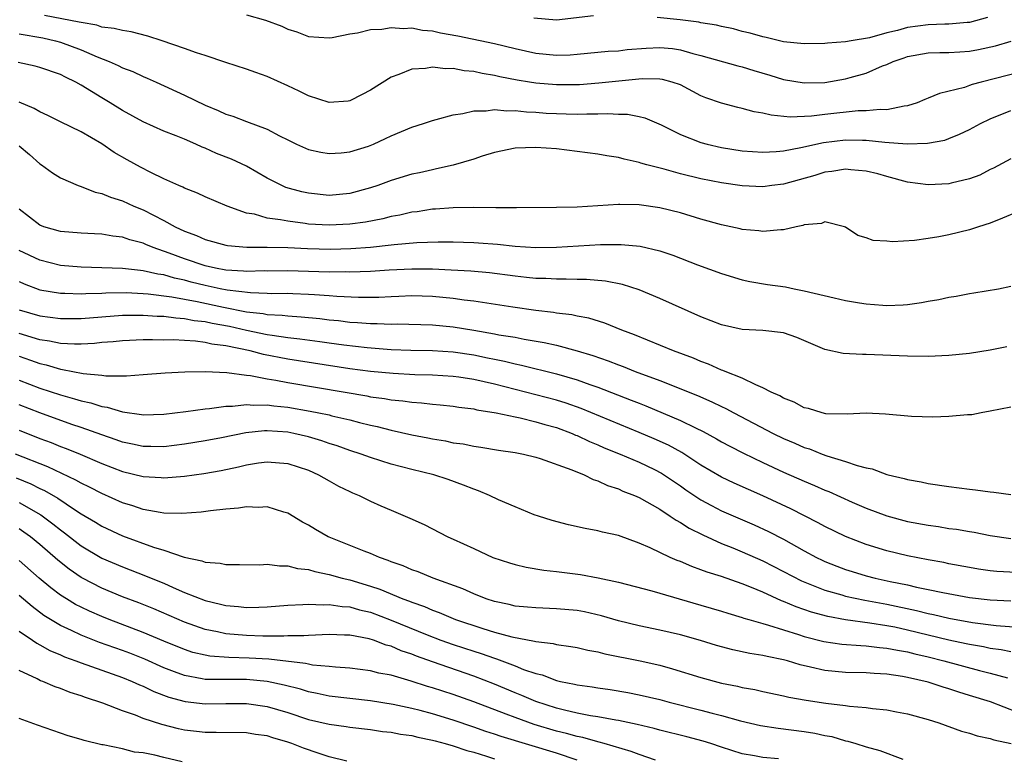
# Model space of a CAD drawing. Units: inches. Extents: x 2508000 to 2511000, y 1527000 to 1530000.
# Drawn here: x 2509347 to 2509442, y 1527142 to 1527213 of the extents above; entities that cross this region are included whole.
import ezdxf

# ---------------------------------------------------------------- set-up
doc = ezdxf.new("R2010")
doc.units = ezdxf.units.IN
doc.header["$MEASUREMENT"] = 0
doc.layers.add('LD25081527_2ft', color=112, linetype='Continuous')

msp = doc.modelspace()

# ---------------------------------------------------------------- linework, layer by layer
at = {"layer": 'LD25081527_2ft'}
for points, elevation in [([(2509444.012, 1527208.012), (2509440.118, 1527207), (2509439.243, 1527206.757), (2509439, 1527206.661), (2509438.491, 1527206.491), (2509436.097, 1527205.903), (2509435, 1527205.445), (2509434.674, 1527205.327), (2509433.927, 1527205), (2509433, 1527204.692), (2509432.665, 1527204.665), (2509431, 1527204.333), (2509430.353, 1527204.353), (2509429, 1527204.218), (2509428.208, 1527204.208), (2509425, 1527203.868), (2509423.703, 1527203.703), (2509421.623, 1527203.624), (2509419.794, 1527203.794), (2509419, 1527204.008), (2509418.137, 1527204.137), (2509417, 1527204.462), (2509416.556, 1527204.556), (2509415, 1527204.952), (2509413.484, 1527205.484), (2509413, 1527205.68), (2509411, 1527206.725), (2509410.217, 1527207), (2509409.258, 1527207.258), (2509409, 1527207.299), (2509407.31, 1527207.31), (2509403.109, 1527206.891), (2509401.248, 1527206.751), (2509399, 1527206.724), (2509397, 1527206.9), (2509396.386, 1527207), (2509395.2, 1527207.2), (2509393.523, 1527207.522), (2509393, 1527207.653), (2509391.828, 1527207.828), (2509391, 1527208.028), (2509390.08, 1527208.081), (2509389, 1527208.311), (2509388.277, 1527208.277), (2509387, 1527208.454), (2509386.329, 1527208.329), (2509385, 1527208.256), (2509383.743, 1527207.743), (2509383, 1527207.491), (2509381, 1527206.234), (2509380.207, 1527205.792), (2509379, 1527205.18), (2509378.845, 1527205.155), (2509377, 1527205.016), (2509375, 1527205.671), (2509374.118, 1527206.118), (2509373, 1527206.656), (2509371, 1527207.556), (2509369.921, 1527207.921), (2509369, 1527208.256), (2509367, 1527208.899), (2509365, 1527209.572), (2509364.171, 1527209.829), (2509363, 1527210.256), (2509360.855, 1527211), (2509359.446, 1527211.446), (2509357.854, 1527211.854), (2509357, 1527211.982), (2509356.206, 1527212.206), (2509355, 1527212.334), (2509354.511, 1527212.511), (2509353, 1527212.759), (2509352.819, 1527212.819), (2509349.451, 1527213.451)], 7308), ([(2509369, 1527213.5), (2509370.859, 1527213), (2509372.419, 1527212.419), (2509373, 1527212.14), (2509373.884, 1527211.884), (2509375, 1527211.425), (2509377, 1527211.283), (2509377.313, 1527211.313), (2509379, 1527211.688), (2509379.757, 1527211.757), (2509381, 1527212.094), (2509382.12, 1527212.12), (2509383, 1527212.293), (2509384.197, 1527212.197), (2509385, 1527212.252), (2509386.045, 1527212.045), (2509387, 1527211.962), (2509387.784, 1527211.784), (2509389.468, 1527211.467), (2509393, 1527210.728), (2509395, 1527210.255), (2509397, 1527209.818), (2509399, 1527209.604), (2509400.348, 1527209.651), (2509401, 1527209.694), (2509404.011, 1527209.99), (2509405, 1527210.04), (2509405.842, 1527210.158), (2509407.703, 1527210.297), (2509409, 1527210.364), (2509410.245, 1527210.245), (2509411, 1527210.136), (2509412.225, 1527209.774), (2509413, 1527209.594), (2509416.576, 1527208.576), (2509417, 1527208.473), (2509418.114, 1527208.114), (2509419.665, 1527207.665), (2509421, 1527207.256), (2509423, 1527206.93), (2509425, 1527206.967), (2509427, 1527207.304), (2509427.44, 1527207.44), (2509429, 1527207.868), (2509430.562, 1527208.563), (2509431, 1527208.718), (2509431.6, 1527209), (2509432.65, 1527209.351), (2509433, 1527209.485), (2509435, 1527209.827), (2509436.123, 1527209.877), (2509437, 1527209.862), (2509438.051, 1527209.949), (2509439, 1527209.992), (2509439.855, 1527210.146), (2509441.502, 1527210.498), (2509443.032, 1527210.968)], 7306), ([(2509402.589, 1527213.411), (2509399, 1527213), (2509396.821, 1527213.18)], 7304), ([(2509440.744, 1527213.256), (2509439, 1527212.784), (2509438.775, 1527212.774), (2509437, 1527212.601), (2509436.607, 1527212.607), (2509435, 1527212.552), (2509433, 1527212.291), (2509432.011, 1527212.012), (2509431, 1527211.778), (2509429.295, 1527211.295), (2509427.53, 1527211), (2509427, 1527210.895), (2509425.229, 1527210.771), (2509425, 1527210.732), (2509423, 1527210.707), (2509421, 1527210.909), (2509419.317, 1527211.317), (2509419, 1527211.372), (2509417.744, 1527211.744), (2509417, 1527211.916), (2509416.144, 1527212.144), (2509415, 1527212.385), (2509414.509, 1527212.509), (2509413, 1527212.747), (2509412.793, 1527212.793), (2509410.978, 1527213.022), (2509408.758, 1527213.242)], 7304), ([(2509347, 1527211.69), (2509349.289, 1527211.289), (2509350.511, 1527211), (2509351, 1527210.86), (2509353, 1527210.123), (2509354.56, 1527209.439), (2509355.708, 1527209), (2509356.602, 1527208.603), (2509357, 1527208.391), (2509358.017, 1527208.017), (2509359, 1527207.541), (2509359.39, 1527207.39), (2509360.255, 1527207), (2509363, 1527205.74), (2509365, 1527204.769), (2509366.263, 1527204.263), (2509367, 1527203.912), (2509367.699, 1527203.699), (2509369, 1527203.189), (2509371, 1527202.439), (2509372.202, 1527201.798), (2509373, 1527201.405), (2509373.838, 1527201), (2509375, 1527200.481), (2509376.216, 1527200.216), (2509377, 1527200.082), (2509378.161, 1527200.161), (2509379, 1527200.248), (2509380.809, 1527200.809), (2509381.311, 1527201), (2509382.468, 1527201.532), (2509383, 1527201.798), (2509385, 1527202.642), (2509386.144, 1527203), (2509387, 1527203.287), (2509387.371, 1527203.371), (2509389, 1527203.829), (2509389.958, 1527203.959), (2509391, 1527204.228), (2509392.221, 1527204.221), (2509393, 1527204.348), (2509394.221, 1527204.221), (2509395, 1527204.253), (2509396.117, 1527204.117), (2509397, 1527204.082), (2509398.005, 1527204.005), (2509399, 1527203.951), (2509399.944, 1527203.944), (2509401, 1527203.904), (2509401.948, 1527203.948), (2509403, 1527203.92), (2509403.97, 1527203.97), (2509405, 1527203.91), (2509405.895, 1527203.895), (2509407, 1527203.683), (2509407.559, 1527203.559), (2509409.136, 1527202.864), (2509411, 1527201.935), (2509413, 1527201.163), (2509413.589, 1527201), (2509415, 1527200.674), (2509417, 1527200.357), (2509419, 1527200.227), (2509420.291, 1527200.292), (2509421, 1527200.367), (2509422.667, 1527200.668), (2509424.842, 1527201.159), (2509427, 1527201.417), (2509428.621, 1527201.379), (2509429, 1527201.384), (2509430.802, 1527201.197), (2509432.959, 1527201.041), (2509434.918, 1527201.082), (2509436.607, 1527201.393), (2509437, 1527201.533), (2509438.037, 1527201.963), (2509439, 1527202.411), (2509440.039, 1527203), (2509441, 1527203.46), (2509443, 1527204.25)], 7310), ([(2509443, 1527199.588), (2509441.31, 1527198.69), (2509441, 1527198.556), (2509439.99, 1527198.01), (2509439, 1527197.637), (2509437.211, 1527197.21), (2509437, 1527197.148), (2509435, 1527197.066), (2509433, 1527197.329), (2509431, 1527197.861), (2509430.126, 1527198.126), (2509429, 1527198.396), (2509427.496, 1527198.504), (2509427, 1527198.575), (2509425.658, 1527198.342), (2509425, 1527198.282), (2509424.021, 1527197.979), (2509421, 1527197.141), (2509419.855, 1527197), (2509419, 1527196.876), (2509417, 1527196.966), (2509415, 1527197.242), (2509413, 1527197.649), (2509411, 1527198.141), (2509409.432, 1527198.568), (2509407.751, 1527199), (2509407.165, 1527199.166), (2509407, 1527199.231), (2509405.551, 1527199.55), (2509405, 1527199.712), (2509403.87, 1527199.871), (2509403, 1527200.031), (2509399, 1527200.531), (2509397, 1527200.679), (2509395, 1527200.598), (2509393, 1527200.184), (2509391.828, 1527199.829), (2509391, 1527199.553), (2509389, 1527198.963), (2509387.405, 1527198.595), (2509387, 1527198.527), (2509385.761, 1527198.239), (2509385, 1527198.081), (2509383, 1527197.476), (2509381.719, 1527197), (2509381, 1527196.763), (2509379, 1527196.226), (2509377, 1527196.04), (2509375, 1527196.249), (2509374.38, 1527196.38), (2509372.819, 1527196.818), (2509372.413, 1527197), (2509371, 1527197.715), (2509369, 1527198.853), (2509367.543, 1527199.543), (2509366.105, 1527200.105), (2509365, 1527200.609), (2509364.712, 1527200.712), (2509364.091, 1527201), (2509363, 1527201.466), (2509362.208, 1527201.792), (2509361, 1527202.258), (2509359, 1527203.154), (2509357, 1527204.261), (2509355.802, 1527205), (2509355, 1527205.472), (2509353, 1527206.714), (2509352.494, 1527207), (2509351.473, 1527207.473), (2509351, 1527207.724), (2509349, 1527208.425), (2509348.544, 1527208.544), (2509346.894, 1527208.894)], 7312), ([(2509443.58, 1527194.42), (2509442.174, 1527193.826), (2509441, 1527193.353), (2509439.856, 1527193), (2509439, 1527192.714), (2509437, 1527192.233), (2509436.033, 1527192.033), (2509435, 1527191.858), (2509433.669, 1527191.669), (2509431.544, 1527191.544), (2509431, 1527191.609), (2509429.676, 1527191.676), (2509429, 1527191.933), (2509428.17, 1527192.169), (2509427, 1527192.951), (2509426.886, 1527193), (2509425, 1527193.481), (2509424.669, 1527193.331), (2509423, 1527193.194), (2509422.865, 1527193.134), (2509422.202, 1527193), (2509421, 1527192.702), (2509420.721, 1527192.721), (2509419, 1527192.541), (2509418.612, 1527192.611), (2509417, 1527192.743), (2509416.798, 1527192.798), (2509415, 1527193.181), (2509413, 1527193.746), (2509411, 1527194.352), (2509409, 1527194.851), (2509407, 1527195.119), (2509405.145, 1527195.145), (2509405, 1527195.16), (2509401, 1527194.911), (2509399, 1527194.859), (2509395.158, 1527194.842), (2509393.152, 1527194.848), (2509391, 1527194.883), (2509389, 1527194.847), (2509387.294, 1527194.706), (2509387, 1527194.697), (2509385.536, 1527194.463), (2509385, 1527194.404), (2509383.861, 1527194.139), (2509383, 1527193.987), (2509382.217, 1527193.783), (2509380.537, 1527193.463), (2509379, 1527193.252), (2509377, 1527193.145), (2509375, 1527193.269), (2509374.675, 1527193.325), (2509373, 1527193.536), (2509372.31, 1527193.69), (2509371, 1527193.851), (2509369.791, 1527194.209), (2509369, 1527194.329), (2509367.145, 1527195), (2509365, 1527195.915), (2509364.266, 1527196.266), (2509363, 1527196.743), (2509362.84, 1527196.84), (2509362.452, 1527197), (2509361, 1527197.657), (2509359.749, 1527198.251), (2509358.759, 1527198.759), (2509357.472, 1527199.472), (2509356.205, 1527200.205), (2509355, 1527201.016), (2509353, 1527202.177), (2509351, 1527203.173), (2509349.77, 1527203.77), (2509349, 1527204.123), (2509348.46, 1527204.46), (2509347, 1527205.066)], 7314), ([(2509347, 1527200.829), (2509348.003, 1527200.003), (2509349, 1527199.107), (2509349.179, 1527199), (2509350.238, 1527198.238), (2509351, 1527197.752), (2509352.718, 1527197), (2509352.919, 1527196.919), (2509353, 1527196.904), (2509354.358, 1527196.358), (2509355, 1527196.235), (2509355.853, 1527195.853), (2509357, 1527195.503), (2509358.098, 1527195), (2509359, 1527194.636), (2509361, 1527193.618), (2509362.115, 1527193), (2509363, 1527192.586), (2509364.164, 1527192.164), (2509365, 1527191.778), (2509367, 1527191.217), (2509367.183, 1527191.183), (2509369.028, 1527191.028), (2509371, 1527191.046), (2509373, 1527191.01), (2509374.9, 1527190.9), (2509377.164, 1527190.836), (2509379.107, 1527190.893), (2509381, 1527191.033), (2509383, 1527191.244), (2509383.286, 1527191.286), (2509385.484, 1527191.484), (2509387.555, 1527191.555), (2509389, 1527191.548), (2509391, 1527191.485), (2509391.458, 1527191.458), (2509393.318, 1527191.318), (2509395, 1527191.128), (2509397, 1527190.986), (2509399, 1527191.015), (2509403.283, 1527191.283), (2509405.289, 1527191.289), (2509407.114, 1527191.114), (2509409, 1527190.68), (2509410.269, 1527190.269), (2509412.668, 1527189.332), (2509415, 1527188.466), (2509417, 1527187.875), (2509417.714, 1527187.713), (2509419.433, 1527187.433), (2509421.182, 1527187.182), (2509422.004, 1527187), (2509423, 1527186.811), (2509425.888, 1527186.112), (2509427, 1527185.881), (2509428.351, 1527185.649), (2509429, 1527185.554), (2509430.588, 1527185.412), (2509431, 1527185.389), (2509432.557, 1527185.443), (2509433, 1527185.486), (2509434.334, 1527185.666), (2509435, 1527185.81), (2509436.031, 1527185.969), (2509437, 1527186.193), (2509437.708, 1527186.292), (2509439, 1527186.547), (2509439.403, 1527186.596), (2509441.795, 1527187), (2509443, 1527187.251)], 7316), ([(2509442.598, 1527181.401), (2509441, 1527181.056), (2509439, 1527180.747), (2509437, 1527180.556), (2509435, 1527180.465), (2509433, 1527180.48), (2509429, 1527180.649), (2509428.645, 1527180.645), (2509426.75, 1527180.75), (2509425, 1527181.116), (2509422.277, 1527182.277), (2509421, 1527182.74), (2509419, 1527182.978), (2509417, 1527183.074), (2509415, 1527183.519), (2509413, 1527184.303), (2509409, 1527186.064), (2509407, 1527186.892), (2509405.408, 1527187.408), (2509403.743, 1527187.743), (2509401.905, 1527187.904), (2509401, 1527187.907), (2509399.946, 1527187.945), (2509399, 1527187.921), (2509397.983, 1527187.983), (2509397, 1527187.999), (2509396.106, 1527188.107), (2509395, 1527188.213), (2509392.542, 1527188.542), (2509390.714, 1527188.713), (2509388.82, 1527188.819), (2509387, 1527188.896), (2509385, 1527188.912), (2509382.802, 1527188.802), (2509381, 1527188.678), (2509379, 1527188.61), (2509378.628, 1527188.628), (2509377, 1527188.624), (2509373, 1527188.75), (2509371, 1527188.722), (2509370.731, 1527188.731), (2509369, 1527188.686), (2509368.722, 1527188.722), (2509367, 1527188.816), (2509366.01, 1527189), (2509365, 1527189.227), (2509363, 1527189.902), (2509361.539, 1527190.461), (2509359.961, 1527191), (2509359.276, 1527191.276), (2509359, 1527191.407), (2509357.726, 1527191.725), (2509357, 1527191.988), (2509356.084, 1527192.084), (2509355, 1527192.29), (2509354.309, 1527192.309), (2509353, 1527192.386), (2509351, 1527192.54), (2509349.396, 1527193), (2509349, 1527193.151), (2509347, 1527194.705)], 7318), ([(2509443, 1527175.548), (2509441, 1527175.145), (2509440.112, 1527175), (2509439.204, 1527174.796), (2509438.793, 1527174.793), (2509437, 1527174.63), (2509435.425, 1527174.575), (2509433.365, 1527174.635), (2509430.866, 1527174.866), (2509429, 1527174.955), (2509427.139, 1527174.861), (2509425.084, 1527174.916), (2509424.714, 1527175), (2509423.402, 1527175.402), (2509423, 1527175.482), (2509422.017, 1527176.017), (2509421, 1527176.402), (2509420.632, 1527176.632), (2509419.793, 1527177), (2509419, 1527177.434), (2509418.298, 1527177.702), (2509417, 1527178.35), (2509415.327, 1527179), (2509415.101, 1527179.101), (2509415, 1527179.127), (2509413.712, 1527179.712), (2509413, 1527179.959), (2509412.277, 1527180.276), (2509410.326, 1527181), (2509406.56, 1527182.56), (2509405.35, 1527183), (2509403.685, 1527183.685), (2509402.153, 1527184.153), (2509401, 1527184.365), (2509400.484, 1527184.484), (2509399, 1527184.653), (2509398.708, 1527184.708), (2509397, 1527184.904), (2509394.781, 1527185.22), (2509391, 1527185.801), (2509390.091, 1527185.909), (2509389, 1527186.077), (2509387, 1527186.268), (2509385, 1527186.315), (2509383.748, 1527186.252), (2509383, 1527186.236), (2509381.829, 1527186.171), (2509379.843, 1527186.157), (2509377.747, 1527186.253), (2509377, 1527186.322), (2509375.598, 1527186.402), (2509375, 1527186.458), (2509373.498, 1527186.502), (2509373, 1527186.531), (2509371.47, 1527186.53), (2509371, 1527186.558), (2509369.396, 1527186.604), (2509367.13, 1527186.87), (2509366.463, 1527187), (2509365, 1527187.311), (2509363.642, 1527187.642), (2509363, 1527187.821), (2509362.028, 1527188.028), (2509361, 1527188.338), (2509360.421, 1527188.421), (2509359, 1527188.751), (2509358.763, 1527188.763), (2509357, 1527188.971), (2509355, 1527189.044), (2509353, 1527189.081), (2509351, 1527189.255), (2509349, 1527189.767), (2509347, 1527190.692)], 7320), ([(2509347, 1527187.693), (2509347.483, 1527187.483), (2509349, 1527186.917), (2509351, 1527186.568), (2509351.428, 1527186.572), (2509353, 1527186.505), (2509353.46, 1527186.54), (2509355, 1527186.573), (2509355.399, 1527186.601), (2509357.369, 1527186.631), (2509359, 1527186.559), (2509359.476, 1527186.524), (2509361.779, 1527186.221), (2509364.242, 1527185.758), (2509366.789, 1527185.211), (2509369, 1527184.786), (2509370.608, 1527184.608), (2509371, 1527184.528), (2509372.449, 1527184.449), (2509373, 1527184.37), (2509374.296, 1527184.296), (2509376.117, 1527184.117), (2509377, 1527184.005), (2509377.922, 1527183.922), (2509379, 1527183.786), (2509379.756, 1527183.755), (2509381, 1527183.644), (2509381.652, 1527183.652), (2509383, 1527183.592), (2509383.603, 1527183.604), (2509387, 1527183.516), (2509389, 1527183.329), (2509391, 1527182.996), (2509393, 1527182.649), (2509393.443, 1527182.557), (2509395, 1527182.305), (2509395.871, 1527182.129), (2509397.814, 1527181.814), (2509399, 1527181.536), (2509401, 1527181), (2509402.542, 1527180.542), (2509404.028, 1527180.028), (2509405, 1527179.637), (2509405.473, 1527179.473), (2509406.638, 1527179), (2509409, 1527178.123), (2509412.664, 1527176.664), (2509414.064, 1527176.064), (2509415, 1527175.6), (2509415.418, 1527175.418), (2509416.175, 1527175), (2509419.993, 1527173), (2509421, 1527172.516), (2509422.074, 1527172.074), (2509423, 1527171.651), (2509423.505, 1527171.505), (2509424.721, 1527171), (2509425.168, 1527170.833), (2509427, 1527170.283), (2509428.103, 1527169.897), (2509429, 1527169.686), (2509429.582, 1527169.582), (2509431, 1527169.034), (2509431.124, 1527169), (2509432.657, 1527168.657), (2509433, 1527168.543), (2509434.326, 1527168.326), (2509435, 1527168.17), (2509437, 1527167.868), (2509439, 1527167.611), (2509439.556, 1527167.556), (2509441, 1527167.357), (2509441.333, 1527167.333), (2509443, 1527167.089)], 7322), ([(2509347, 1527184.98), (2509349, 1527184.38), (2509351, 1527184.114), (2509352.123, 1527184.123), (2509353, 1527184.139), (2509357, 1527184.452), (2509358.45, 1527184.45), (2509359, 1527184.464), (2509360.355, 1527184.356), (2509361, 1527184.341), (2509362.176, 1527184.176), (2509363, 1527184.136), (2509363.95, 1527183.95), (2509365, 1527183.839), (2509365.685, 1527183.685), (2509367.374, 1527183.374), (2509369, 1527183.007), (2509371, 1527182.591), (2509371.499, 1527182.501), (2509373, 1527182.29), (2509374.168, 1527182.169), (2509376.113, 1527181.887), (2509377, 1527181.78), (2509378.424, 1527181.576), (2509380.686, 1527181.314), (2509383, 1527181.142), (2509384.928, 1527181.072), (2509387, 1527181.03), (2509389, 1527180.9), (2509391, 1527180.597), (2509392.331, 1527180.331), (2509393, 1527180.18), (2509393.991, 1527179.99), (2509395, 1527179.734), (2509395.618, 1527179.618), (2509399, 1527178.787), (2509401, 1527178.208), (2509402.252, 1527177.748), (2509403, 1527177.494), (2509406.241, 1527176.24), (2509407, 1527175.924), (2509407.671, 1527175.671), (2509411, 1527174.262), (2509412.463, 1527173.537), (2509413.197, 1527173.197), (2509414.495, 1527172.496), (2509415, 1527172.198), (2509415.778, 1527171.778), (2509417.1, 1527171.1), (2509419, 1527170.191), (2509421, 1527169.268), (2509423, 1527168.377), (2509423.977, 1527167.977), (2509425, 1527167.514), (2509425.375, 1527167.375), (2509427.643, 1527166.358), (2509429, 1527165.779), (2509431, 1527165.031), (2509433, 1527164.498), (2509435, 1527164.119), (2509435.99, 1527163.991), (2509437, 1527163.821), (2509437.736, 1527163.735), (2509439, 1527163.511), (2509439.448, 1527163.448), (2509441, 1527163.141), (2509443, 1527162.832)], 7324), ([(2509443.535, 1527159.535), (2509441.646, 1527159.646), (2509441, 1527159.716), (2509439.874, 1527159.874), (2509439, 1527160.02), (2509437, 1527160.399), (2509436.509, 1527160.509), (2509435, 1527160.774), (2509433, 1527161.16), (2509431, 1527161.643), (2509429, 1527162.257), (2509427, 1527163.018), (2509425, 1527163.985), (2509424.352, 1527164.352), (2509421.706, 1527165.706), (2509419, 1527166.966), (2509416.206, 1527168.206), (2509415, 1527168.774), (2509413, 1527169.943), (2509411.149, 1527171.149), (2509409.858, 1527171.858), (2509408.479, 1527172.479), (2509407, 1527173.11), (2509401.415, 1527175.415), (2509399.941, 1527175.941), (2509399, 1527176.232), (2509397, 1527176.755), (2509393, 1527177.76), (2509391, 1527178.217), (2509389.553, 1527178.447), (2509389, 1527178.522), (2509387, 1527178.648), (2509385.313, 1527178.687), (2509383.21, 1527178.79), (2509381, 1527179), (2509379, 1527179.264), (2509373, 1527180.189), (2509370.649, 1527180.649), (2509369.357, 1527181), (2509367, 1527181.487), (2509365.65, 1527181.65), (2509365, 1527181.804), (2509364.071, 1527181.929), (2509361.953, 1527182.047), (2509361, 1527182.044), (2509359.925, 1527182.075), (2509359, 1527182.056), (2509357, 1527181.975), (2509356.116, 1527181.884), (2509355, 1527181.798), (2509354.282, 1527181.718), (2509353, 1527181.651), (2509352.361, 1527181.639), (2509351, 1527181.707), (2509349.937, 1527181.937), (2509349, 1527182.064), (2509347, 1527182.685)], 7326), ([(2509347, 1527180.469), (2509348.098, 1527180.098), (2509349, 1527179.761), (2509349.63, 1527179.63), (2509351, 1527179.211), (2509351.2, 1527179.2), (2509353.197, 1527178.803), (2509355, 1527178.65), (2509355.408, 1527178.592), (2509357.408, 1527178.592), (2509359, 1527178.699), (2509361.132, 1527178.868), (2509363.03, 1527178.97), (2509365.005, 1527178.995), (2509367.105, 1527178.895), (2509369, 1527178.636), (2509369.399, 1527178.601), (2509371, 1527178.281), (2509371.851, 1527178.149), (2509373, 1527177.918), (2509378.571, 1527177), (2509380.641, 1527176.642), (2509381, 1527176.562), (2509382.376, 1527176.376), (2509383, 1527176.254), (2509384.152, 1527176.152), (2509385, 1527176.019), (2509385.961, 1527175.961), (2509387, 1527175.829), (2509387.769, 1527175.769), (2509389, 1527175.641), (2509389.55, 1527175.55), (2509391, 1527175.383), (2509391.303, 1527175.303), (2509393.163, 1527175), (2509395, 1527174.596), (2509395.5, 1527174.5), (2509397, 1527174.14), (2509397.877, 1527173.877), (2509399, 1527173.568), (2509400.531, 1527173), (2509400.852, 1527172.852), (2509401, 1527172.801), (2509402.215, 1527172.215), (2509403, 1527171.904), (2509403.622, 1527171.622), (2509405.171, 1527171), (2509407, 1527170.209), (2509408.501, 1527169.499), (2509409.168, 1527169.168), (2509411, 1527167.939), (2509411.548, 1527167.548), (2509413, 1527166.571), (2509414.017, 1527166.017), (2509415, 1527165.519), (2509418.148, 1527164.148), (2509419.523, 1527163.523), (2509421, 1527162.764), (2509423, 1527161.637), (2509424.184, 1527161), (2509424.732, 1527160.732), (2509425, 1527160.609), (2509426.155, 1527160.155), (2509427, 1527159.842), (2509427.638, 1527159.638), (2509429, 1527159.222), (2509429.856, 1527159), (2509431.317, 1527158.683), (2509433, 1527158.344), (2509433.862, 1527158.138), (2509435, 1527157.914), (2509436.404, 1527157.597), (2509439, 1527157.121), (2509441, 1527156.899), (2509443, 1527156.805)], 7328), ([(2509347, 1527178.168), (2509349, 1527177.4), (2509351, 1527176.734), (2509352.366, 1527176.365), (2509353, 1527176.152), (2509353.956, 1527175.956), (2509355, 1527175.598), (2509355.532, 1527175.531), (2509357, 1527175.081), (2509358.846, 1527174.846), (2509359, 1527174.813), (2509361, 1527174.871), (2509363.136, 1527175.136), (2509365, 1527175.394), (2509365.418, 1527175.418), (2509367, 1527175.633), (2509367.637, 1527175.637), (2509369, 1527175.797), (2509369.733, 1527175.733), (2509371, 1527175.768), (2509371.665, 1527175.665), (2509373, 1527175.534), (2509375.165, 1527175.165), (2509376.021, 1527175), (2509377, 1527174.798), (2509377.28, 1527174.721), (2509379, 1527174.318), (2509379.945, 1527174.055), (2509381, 1527173.796), (2509381.661, 1527173.661), (2509383, 1527173.308), (2509385, 1527172.863), (2509386.568, 1527172.568), (2509387, 1527172.47), (2509388.275, 1527172.275), (2509389, 1527172.111), (2509389.984, 1527171.984), (2509391, 1527171.765), (2509391.679, 1527171.679), (2509393.394, 1527171.394), (2509395, 1527171.16), (2509395.81, 1527171), (2509397, 1527170.7), (2509397.42, 1527170.58), (2509400.504, 1527169.496), (2509401.702, 1527169), (2509402.561, 1527168.561), (2509403, 1527168.433), (2509403.959, 1527167.959), (2509405, 1527167.631), (2509405.428, 1527167.428), (2509406.551, 1527167), (2509407, 1527166.801), (2509409, 1527165.667), (2509410.028, 1527165), (2509410.599, 1527164.6), (2509411, 1527164.4), (2509411.842, 1527163.842), (2509413.183, 1527163.183), (2509415, 1527162.349), (2509416.072, 1527161.929), (2509417, 1527161.541), (2509419, 1527160.675), (2509421, 1527159.645), (2509422.731, 1527158.731), (2509425, 1527157.836), (2509426.616, 1527157.384), (2509427, 1527157.263), (2509428.858, 1527156.858), (2509431, 1527156.47), (2509433.873, 1527155.873), (2509435, 1527155.587), (2509435.492, 1527155.492), (2509437, 1527155.128), (2509439.283, 1527154.716), (2509441.571, 1527154.429), (2509443.727, 1527154.273)], 7330), ([(2509443, 1527151.877), (2509442.063, 1527152.063), (2509441, 1527152.193), (2509440.342, 1527152.342), (2509439, 1527152.568), (2509438.655, 1527152.655), (2509437, 1527153.007), (2509433, 1527153.983), (2509431.757, 1527154.243), (2509431, 1527154.389), (2509429.343, 1527154.657), (2509427, 1527154.979), (2509425.285, 1527155.285), (2509423.711, 1527155.711), (2509422.219, 1527156.219), (2509421, 1527156.74), (2509420.803, 1527156.803), (2509419, 1527157.639), (2509417.89, 1527158.11), (2509417, 1527158.465), (2509415, 1527159.15), (2509413.581, 1527159.581), (2509413, 1527159.82), (2509412.115, 1527160.115), (2509411, 1527160.602), (2509410.703, 1527160.704), (2509410.031, 1527161), (2509408.07, 1527161.93), (2509407, 1527162.396), (2509405, 1527163.127), (2509403.461, 1527163.461), (2509403, 1527163.595), (2509401.801, 1527163.8), (2509400.167, 1527164.167), (2509398.581, 1527164.581), (2509397.256, 1527165), (2509396.862, 1527165.138), (2509395, 1527165.895), (2509393.413, 1527166.587), (2509392.532, 1527167), (2509391.453, 1527167.453), (2509391, 1527167.597), (2509390.006, 1527168.006), (2509388.533, 1527168.532), (2509387.13, 1527169), (2509385, 1527169.516), (2509383, 1527170.047), (2509381, 1527170.675), (2509380.12, 1527171), (2509379, 1527171.36), (2509377.793, 1527171.793), (2509377, 1527172.045), (2509376.295, 1527172.295), (2509375, 1527172.673), (2509373.587, 1527173), (2509373, 1527173.115), (2509371, 1527173.255), (2509370.752, 1527173.248), (2509368.938, 1527173.062), (2509366.592, 1527172.592), (2509365, 1527172.294), (2509363, 1527171.966), (2509361, 1527171.722), (2509359.746, 1527171.746), (2509359, 1527171.744), (2509357.975, 1527171.975), (2509357, 1527172.162), (2509356.39, 1527172.39), (2509355, 1527172.855), (2509353, 1527173.587), (2509352.116, 1527173.884), (2509349, 1527174.995), (2509347, 1527175.781)], 7332), ([(2509347, 1527173.312), (2509349, 1527172.522), (2509350.116, 1527172.116), (2509351, 1527171.754), (2509351.553, 1527171.553), (2509352.893, 1527171), (2509355, 1527170.095), (2509357, 1527169.331), (2509359, 1527168.839), (2509360.735, 1527168.735), (2509361, 1527168.705), (2509363, 1527168.857), (2509364.877, 1527169.123), (2509366.567, 1527169.433), (2509368.223, 1527169.777), (2509369, 1527169.974), (2509370.157, 1527170.157), (2509371, 1527170.264), (2509373, 1527170.098), (2509375, 1527169.437), (2509375.991, 1527169), (2509377, 1527168.407), (2509377.907, 1527167.907), (2509379, 1527167.378), (2509379.259, 1527167.259), (2509379.912, 1527167), (2509381, 1527166.459), (2509382.002, 1527166.002), (2509383, 1527165.569), (2509384.816, 1527164.816), (2509386.194, 1527164.194), (2509388.509, 1527163), (2509389, 1527162.788), (2509391, 1527161.867), (2509392.85, 1527161), (2509394.47, 1527160.47), (2509395, 1527160.315), (2509396.071, 1527160.07), (2509397.787, 1527159.787), (2509399, 1527159.652), (2509401.34, 1527159.34), (2509403.044, 1527159.044), (2509405, 1527158.62), (2509408.231, 1527157.769), (2509413, 1527156.401), (2509415, 1527155.816), (2509415.612, 1527155.612), (2509417, 1527155.204), (2509417.144, 1527155.144), (2509417.63, 1527155), (2509419, 1527154.599), (2509419.539, 1527154.462), (2509422.452, 1527153.548), (2509423, 1527153.362), (2509424.878, 1527152.878), (2509426.625, 1527152.625), (2509428.47, 1527152.47), (2509429, 1527152.458), (2509430.287, 1527152.287), (2509431, 1527152.24), (2509432.022, 1527152.022), (2509433, 1527151.871), (2509433.69, 1527151.69), (2509435, 1527151.39), (2509436.507, 1527151), (2509439.95, 1527150.05), (2509441, 1527149.793), (2509442.655, 1527149.345)], 7334), ([(2509445, 1527145.477), (2509441.02, 1527147.02), (2509439, 1527147.661), (2509437.963, 1527147.963), (2509437, 1527148.298), (2509436.447, 1527148.447), (2509435, 1527148.948), (2509433, 1527149.402), (2509432.505, 1527149.495), (2509431, 1527149.705), (2509429.77, 1527149.77), (2509429, 1527149.834), (2509427, 1527149.881), (2509425, 1527150.055), (2509423.608, 1527150.392), (2509422.598, 1527150.598), (2509421.367, 1527151), (2509421, 1527151.104), (2509419.411, 1527151.411), (2509419, 1527151.522), (2509417.719, 1527151.719), (2509416.069, 1527152.069), (2509414.493, 1527152.493), (2509412.958, 1527152.958), (2509411, 1527153.511), (2509409, 1527153.983), (2509407, 1527154.385), (2509405, 1527154.866), (2509403.355, 1527155.355), (2509401.727, 1527155.727), (2509401, 1527155.859), (2509399, 1527156.039), (2509397, 1527156.118), (2509396.203, 1527156.203), (2509395, 1527156.304), (2509394.443, 1527156.443), (2509393, 1527156.733), (2509392.193, 1527157), (2509391, 1527157.47), (2509389.954, 1527157.954), (2509387.084, 1527159), (2509385.614, 1527159.613), (2509385, 1527159.821), (2509384.186, 1527160.187), (2509383, 1527160.595), (2509382.72, 1527160.72), (2509381.87, 1527161), (2509381, 1527161.378), (2509380.402, 1527161.598), (2509377, 1527162.956), (2509376.899, 1527163), (2509375.702, 1527163.702), (2509375, 1527164.142), (2509374.433, 1527164.433), (2509373, 1527165.291), (2509372.609, 1527165.391), (2509371, 1527165.899), (2509370.155, 1527165.845), (2509369, 1527165.911), (2509368.235, 1527165.765), (2509367, 1527165.678), (2509365.509, 1527165.509), (2509364.625, 1527165.375), (2509362.753, 1527165.247), (2509361, 1527165.297), (2509360.662, 1527165.338), (2509359, 1527165.639), (2509357.992, 1527165.992), (2509357, 1527166.29), (2509355, 1527167.184), (2509353.812, 1527167.812), (2509353, 1527168.19), (2509352.493, 1527168.493), (2509349.777, 1527169.777), (2509346.641, 1527171)], 7336), ([(2509346.705, 1527168.705), (2509348.124, 1527168.125), (2509349, 1527167.683), (2509349.472, 1527167.472), (2509350.736, 1527166.735), (2509352.345, 1527165.655), (2509353, 1527165.24), (2509354.407, 1527164.407), (2509355, 1527164.036), (2509357, 1527163.1), (2509360.001, 1527161.998), (2509361, 1527161.703), (2509362.963, 1527161.037), (2509364.687, 1527160.687), (2509365, 1527160.543), (2509366.451, 1527160.451), (2509367, 1527160.321), (2509368.335, 1527160.335), (2509370.298, 1527160.298), (2509371, 1527160.347), (2509372.187, 1527160.187), (2509373, 1527160.208), (2509373.947, 1527159.947), (2509375, 1527159.848), (2509375.635, 1527159.635), (2509377, 1527159.365), (2509378.28, 1527159), (2509379, 1527158.831), (2509381, 1527158.236), (2509381.928, 1527157.927), (2509384.143, 1527157), (2509384.77, 1527156.77), (2509385, 1527156.667), (2509386.242, 1527156.242), (2509387, 1527155.902), (2509387.67, 1527155.67), (2509389.227, 1527155), (2509391.886, 1527154.114), (2509393, 1527153.783), (2509394.692, 1527153.308), (2509396.894, 1527152.894), (2509397, 1527152.857), (2509398.676, 1527152.676), (2509399, 1527152.589), (2509400.402, 1527152.402), (2509401, 1527152.285), (2509402.043, 1527152.043), (2509403, 1527151.869), (2509403.682, 1527151.682), (2509407.124, 1527151), (2509409, 1527150.585), (2509410.238, 1527150.237), (2509413, 1527149.376), (2509415, 1527148.854), (2509416.548, 1527148.548), (2509417, 1527148.43), (2509418.219, 1527148.219), (2509419, 1527148.031), (2509421, 1527147.621), (2509421.494, 1527147.494), (2509423.192, 1527147.192), (2509425.096, 1527146.904), (2509427, 1527146.683), (2509427.379, 1527146.621), (2509429, 1527146.484), (2509429.61, 1527146.39), (2509431, 1527146.248), (2509431.936, 1527146.064), (2509433, 1527145.879), (2509435, 1527145.332), (2509436.012, 1527145), (2509438.199, 1527144.199), (2509439, 1527143.992), (2509439.733, 1527143.733), (2509441, 1527143.479), (2509441.347, 1527143.347), (2509443.017, 1527142.984)], 7338), ([(2509347, 1527166.307), (2509349.114, 1527165.114), (2509350.267, 1527164.266), (2509351, 1527163.667), (2509351.389, 1527163.389), (2509353, 1527162.128), (2509355, 1527160.934), (2509357, 1527160.081), (2509359.236, 1527159.236), (2509359.778, 1527159), (2509361, 1527158.503), (2509361.91, 1527158.09), (2509363, 1527157.623), (2509365, 1527156.826), (2509366.486, 1527156.486), (2509367, 1527156.343), (2509368.248, 1527156.248), (2509369, 1527156.148), (2509370.205, 1527156.205), (2509371, 1527156.213), (2509373, 1527156.395), (2509374.452, 1527156.452), (2509375, 1527156.499), (2509376.427, 1527156.427), (2509377, 1527156.455), (2509378.253, 1527156.253), (2509379, 1527156.214), (2509379.942, 1527155.942), (2509381, 1527155.703), (2509383, 1527154.946), (2509386.496, 1527153.504), (2509387.815, 1527153), (2509389, 1527152.581), (2509391, 1527151.933), (2509391.716, 1527151.716), (2509393, 1527151.249), (2509393.198, 1527151.197), (2509395, 1527150.509), (2509395.828, 1527150.172), (2509397, 1527149.778), (2509397.636, 1527149.636), (2509399, 1527149.098), (2509399.412, 1527149), (2509400.74, 1527148.74), (2509401, 1527148.669), (2509402.474, 1527148.474), (2509403, 1527148.384), (2509404.213, 1527148.213), (2509405.93, 1527147.93), (2509407, 1527147.721), (2509409, 1527147.251), (2509409.917, 1527147), (2509413, 1527146.224), (2509414.074, 1527145.926), (2509415, 1527145.694), (2509416.81, 1527145.19), (2509418.749, 1527144.749), (2509420.474, 1527144.474), (2509423, 1527144.161), (2509424.01, 1527144.01), (2509425, 1527143.786), (2509425.671, 1527143.671), (2509427, 1527143.26), (2509427.224, 1527143.224), (2509427.983, 1527143), (2509429, 1527142.67), (2509430.319, 1527142.319), (2509432.532, 1527141.468)], 7340), ([(2509420.492, 1527141.508), (2509419, 1527141.643), (2509418.194, 1527141.806), (2509417, 1527142.011), (2509415, 1527142.634), (2509413.938, 1527143), (2509413.22, 1527143.22), (2509411.641, 1527143.641), (2509409, 1527144.295), (2509408.451, 1527144.451), (2509406.834, 1527144.834), (2509405, 1527145.216), (2509404.749, 1527145.251), (2509403, 1527145.583), (2509402.319, 1527145.681), (2509401, 1527145.949), (2509399.784, 1527146.216), (2509399, 1527146.418), (2509397, 1527147.063), (2509395.658, 1527147.657), (2509395, 1527147.912), (2509393, 1527148.753), (2509391, 1527149.523), (2509387, 1527150.893), (2509385.449, 1527151.449), (2509385, 1527151.636), (2509383.974, 1527151.974), (2509383, 1527152.41), (2509382.523, 1527152.523), (2509381.295, 1527153), (2509380.868, 1527153.132), (2509379, 1527153.469), (2509378.502, 1527153.498), (2509377, 1527153.535), (2509375, 1527153.464), (2509374.57, 1527153.43), (2509373, 1527153.416), (2509372.612, 1527153.388), (2509370.598, 1527153.402), (2509369, 1527153.444), (2509367, 1527153.62), (2509366.191, 1527153.809), (2509365, 1527154.041), (2509363, 1527154.745), (2509360.029, 1527156.028), (2509358.602, 1527156.603), (2509357, 1527157.206), (2509355, 1527158.029), (2509353.125, 1527159), (2509353, 1527159.069), (2509351.858, 1527159.858), (2509350.745, 1527160.745), (2509349, 1527162.255), (2509348.088, 1527163), (2509347.46, 1527163.46), (2509347, 1527163.762)], 7342), ([(2509408.606, 1527141.394), (2509407, 1527141.943), (2509406.241, 1527142.241), (2509403.635, 1527143), (2509403.139, 1527143.139), (2509403, 1527143.164), (2509401.569, 1527143.569), (2509401, 1527143.675), (2509399.975, 1527143.975), (2509399, 1527144.205), (2509396.847, 1527144.847), (2509395, 1527145.513), (2509394.151, 1527145.849), (2509391, 1527147.029), (2509389, 1527147.734), (2509387, 1527148.397), (2509386.529, 1527148.529), (2509384.952, 1527149.048), (2509383, 1527149.607), (2509381.818, 1527149.818), (2509381, 1527150.037), (2509379, 1527150.28), (2509377.629, 1527150.371), (2509377, 1527150.444), (2509375.412, 1527150.588), (2509375, 1527150.664), (2509374.735, 1527150.735), (2509371.168, 1527151.168), (2509369.27, 1527151.271), (2509367.31, 1527151.311), (2509365.453, 1527151.453), (2509365, 1527151.534), (2509363.82, 1527151.82), (2509363, 1527152.081), (2509361, 1527152.896), (2509359, 1527153.757), (2509355.714, 1527155), (2509355, 1527155.283), (2509353.802, 1527155.802), (2509353, 1527156.184), (2509352.461, 1527156.461), (2509351.571, 1527157), (2509351, 1527157.368), (2509350.062, 1527158.062), (2509348.948, 1527159), (2509347, 1527160.694)], 7344), ([(2509401, 1527141.401), (2509399, 1527142.053), (2509393.665, 1527143.665), (2509393, 1527143.905), (2509392.17, 1527144.17), (2509391, 1527144.579), (2509389, 1527145.245), (2509387, 1527145.865), (2509385.804, 1527146.196), (2509385, 1527146.401), (2509383.215, 1527146.785), (2509381, 1527147.141), (2509377, 1527147.59), (2509375.846, 1527147.845), (2509375, 1527147.999), (2509374.245, 1527148.244), (2509372.651, 1527148.651), (2509371, 1527149.009), (2509369, 1527149.192), (2509367, 1527149.179), (2509365.191, 1527149.192), (2509365, 1527149.207), (2509364.731, 1527149.269), (2509363, 1527149.576), (2509362.054, 1527149.946), (2509361, 1527150.33), (2509359.162, 1527151.162), (2509357.729, 1527151.729), (2509357, 1527152.008), (2509356.255, 1527152.255), (2509354.783, 1527152.783), (2509353, 1527153.479), (2509352.062, 1527153.938), (2509351, 1527154.422), (2509349.397, 1527155.397), (2509348.25, 1527156.25), (2509347, 1527157.33)], 7346), ([(2509347, 1527153.88), (2509348.285, 1527153), (2509348.698, 1527152.698), (2509349, 1527152.552), (2509349.984, 1527151.985), (2509351, 1527151.575), (2509351.393, 1527151.392), (2509352.478, 1527151), (2509353, 1527150.79), (2509357, 1527149.378), (2509357.943, 1527149), (2509358.664, 1527148.663), (2509359, 1527148.538), (2509360.034, 1527148.034), (2509361.499, 1527147.499), (2509363.079, 1527147.079), (2509365, 1527146.842), (2509367, 1527146.871), (2509369, 1527146.88), (2509371, 1527146.59), (2509373, 1527145.984), (2509375, 1527145.313), (2509377, 1527144.857), (2509378.654, 1527144.654), (2509379, 1527144.595), (2509381, 1527144.365), (2509382.176, 1527144.175), (2509383, 1527144.094), (2509383.906, 1527143.906), (2509385, 1527143.761), (2509385.601, 1527143.601), (2509387, 1527143.335), (2509387.255, 1527143.256), (2509388.242, 1527143), (2509389, 1527142.784), (2509390.327, 1527142.327), (2509391, 1527142.147), (2509392.234, 1527141.766), (2509393, 1527141.51)], 7348), ([(2509378.714, 1527141.286), (2509377, 1527141.725), (2509375.939, 1527142.061), (2509374.537, 1527142.537), (2509373.385, 1527143), (2509373, 1527143.132), (2509371.542, 1527143.542), (2509371, 1527143.729), (2509369.874, 1527143.874), (2509369, 1527144.027), (2509366.067, 1527144.067), (2509365, 1527144.059), (2509364.168, 1527144.168), (2509363, 1527144.296), (2509362.426, 1527144.426), (2509360.828, 1527144.828), (2509359, 1527145.433), (2509358.271, 1527145.729), (2509357, 1527146.177), (2509355.092, 1527146.908), (2509353.436, 1527147.436), (2509353, 1527147.605), (2509351.931, 1527147.93), (2509351, 1527148.312), (2509350.475, 1527148.475), (2509349.299, 1527149), (2509349.077, 1527149.077), (2509348.748, 1527149.252), (2509347, 1527150.066)], 7350), ([(2509362.781, 1527141.219), (2509361, 1527141.644), (2509360.13, 1527141.87), (2509359, 1527142.083), (2509358.158, 1527142.158), (2509357, 1527142.48), (2509355.131, 1527142.869), (2509355, 1527142.878), (2509353.281, 1527143.28), (2509353, 1527143.382), (2509351.754, 1527143.754), (2509348.773, 1527144.774), (2509347, 1527145.404)], 7352)]:
    msp.add_lwpolyline(points, dxfattribs=dict(at, elevation=elevation))

doc.saveas('drawing.dxf')
